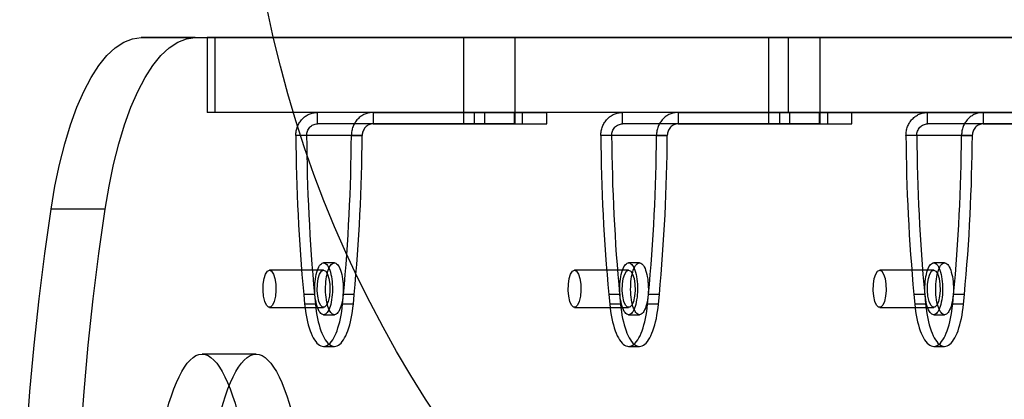
# Model space of a CAD drawing. Units: millimetres. Extents: x 17474 to 21787, y 34512 to 43178.
# Drawn here: x 19027 to 19198, y 38659 to 38725 of the extents above; entities that cross this region are included whole.
import ezdxf

# ---------------------------------------------------------------- set-up
doc = ezdxf.new("R2010")
doc.units = ezdxf.units.MM
doc.header["$LTSCALE"] = 200
doc.layers.add('OTWORY_MONTAŻOWE', color=1, linetype='Continuous')

msp = doc.modelspace()

# ---------------------------------------------------------------- linework, layer by layer
at = {"color": 7, "linetype": 'Continuous', "lineweight": 25}
for p, q in [((19047.68, 38722.18), (19235.43, 38722.18)), ((19057.07, 38722.18), (19047.68, 38722.18)), ((19057.07, 38722.18), (19244.83, 38722.18)), ((19059.15, 38722.18), (19059.15, 38709.18)), ((19060.56, 38722.18), (19059.15, 38722.18)), ((19259.98, 38722.18), (19059.21, 38722.18)), ((19059.21, 38709.18), (19059.21, 38722.18)), ((19160.16, 38722.18), (19060.56, 38722.18)), ((19060.56, 38709.18), (19060.56, 38722.18)), ((19103.69, 38722.18), (19103.69, 38709.18)), ((19103.69, 38722.18), (19112.69, 38722.18)), ((19112.69, 38709.18), (19112.69, 38722.18)), ((19156.7, 38722.18), (19156.7, 38709.18)), ((19156.7, 38722.18), (19165.7, 38722.18)), ((19160.16, 38709.18), (19160.16, 38722.18)), ((19160.16, 38722.18), (19289.58, 38722.18)), ((19165.7, 38709.18), (19165.7, 38722.18)), ((19060.56, 38709.18), (19059.15, 38709.18)), ((19259.98, 38709.18), (19059.21, 38709.18)), ((19160.16, 38709.18), (19060.56, 38709.18)), ((19078.31, 38707.18), (19078.31, 38709.18)), ((19087.98, 38709.18), (19078.31, 38709.18)), ((19105.64, 38709.18), (19078.31, 38709.18)), ((19087.98, 38709.18), (19087.98, 38707.18)), ((19087.98, 38709.18), (19112.55, 38709.18)), ((19103.69, 38709.18), (19103.69, 38707.18)), ((19103.69, 38709.18), (19112.69, 38709.18)), ((19107.38, 38709.18), (19105.64, 38709.18)), ((19105.64, 38707.18), (19105.64, 38709.18)), ((19107.38, 38709.18), (19118.18, 38709.18)), ((19107.38, 38707.18), (19107.38, 38709.18)), ((19112.55, 38707.18), (19112.55, 38709.18)), ((19112.55, 38709.18), (19113.97, 38709.18)), ((19112.69, 38707.18), (19112.69, 38709.18)), ((19113.97, 38707.18), (19113.97, 38709.18)), ((19118.18, 38707.18), (19118.18, 38709.18)), ((19140.99, 38709.18), (19131.33, 38709.18)), ((19158.65, 38709.18), (19131.33, 38709.18)), ((19131.33, 38707.18), (19131.33, 38709.18)), ((19140.99, 38709.18), (19140.99, 38707.18)), ((19140.99, 38709.18), (19165.57, 38709.18)), ((19156.7, 38709.18), (19156.7, 38707.18)), ((19156.7, 38709.18), (19165.7, 38709.18)), ((19160.39, 38709.18), (19158.65, 38709.18)), ((19158.65, 38707.18), (19158.65, 38709.18)), ((19160.16, 38709.18), (19289.58, 38709.18)), ((19160.39, 38709.18), (19171.2, 38709.18)), ((19160.39, 38707.18), (19160.39, 38709.18)), ((19165.57, 38707.18), (19165.57, 38709.18)), ((19165.57, 38709.18), (19166.99, 38709.18)), ((19165.7, 38707.18), (19165.7, 38709.18)), ((19166.99, 38707.18), (19166.99, 38709.18)), ((19171.2, 38707.18), (19171.2, 38709.18)), ((19184.34, 38707.18), (19184.34, 38709.18)), ((19211.67, 38709.18), (19184.34, 38709.18)), ((19194, 38709.18), (19184.34, 38709.18)), ((19194, 38709.18), (19218.58, 38709.18)), ((19194, 38709.18), (19194, 38707.18)), ((19087.98, 38707.18), (19078.31, 38707.18)), ((19105.64, 38707.18), (19078.31, 38707.18)), ((19087.98, 38707.18), (19112.55, 38707.18)), ((19112.69, 38707.18), (19103.69, 38707.18)), ((19107.38, 38707.18), (19105.64, 38707.18)), ((19107.38, 38707.18), (19118.18, 38707.18)), ((19112.55, 38707.18), (19113.97, 38707.18)), ((19158.65, 38707.18), (19131.33, 38707.18)), ((19140.99, 38707.18), (19131.33, 38707.18)), ((19140.99, 38707.18), (19165.57, 38707.18)), ((19165.7, 38707.18), (19156.71, 38707.18)), ((19160.39, 38707.18), (19158.65, 38707.18)), ((19160.39, 38707.18), (19171.2, 38707.18)), ((19165.57, 38707.18), (19166.99, 38707.18)), ((19194, 38707.18), (19184.34, 38707.18)), ((19211.67, 38707.18), (19184.34, 38707.18)), ((19194, 38707.18), (19218.58, 38707.18)), ((19084.22, 38705.18), (19074.56, 38705.18)), ((19076.44, 38705.18), (19074.56, 38705.18)), ((19086.1, 38705.18), (19076.44, 38705.18)), ((19084.22, 38705.18), (19086.1, 38705.18)), ((19137.23, 38705.18), (19127.57, 38705.18)), ((19129.45, 38705.18), (19127.57, 38705.18)), ((19139.11, 38705.18), (19129.45, 38705.18)), ((19137.23, 38705.18), (19139.11, 38705.18)), ((19182.46, 38705.18), (19180.58, 38705.18)), ((19190.25, 38705.18), (19180.58, 38705.18)), ((19192.12, 38705.18), (19182.46, 38705.18)), ((19190.25, 38705.18), (19192.12, 38705.18)), ((19041.43, 38692.4), (19032.04, 38692.4)), ((19079.39, 38681.78), (19069.99, 38681.78)), ((19081.27, 38683.03), (19079.39, 38683.03)), ((19132.4, 38681.78), (19123, 38681.78)), ((19134.28, 38683.03), (19132.4, 38683.03)), ((19185.41, 38681.78), (19176.02, 38681.78)), ((19187.29, 38683.03), (19185.41, 38683.03)), ((19075.93, 38677.57), (19076.09, 38675.89)), ((19077.81, 38677.57), (19075.93, 38677.57)), ((19077.81, 38677.57), (19077.97, 38675.89)), ((19082.69, 38675.89), (19082.84, 38677.57)), ((19084.72, 38677.57), (19082.84, 38677.57)), ((19084.56, 38675.89), (19084.72, 38677.57)), ((19128.94, 38677.57), (19129.1, 38675.89)), ((19130.82, 38677.57), (19128.94, 38677.57)), ((19130.82, 38677.57), (19130.98, 38675.89)), ((19135.7, 38675.89), (19135.86, 38677.57)), ((19137.74, 38677.57), (19135.86, 38677.57)), ((19137.58, 38675.89), (19137.74, 38677.57)), ((19181.96, 38677.57), (19182.12, 38675.89)), ((19183.84, 38677.57), (19181.96, 38677.57)), ((19183.84, 38677.57), (19184, 38675.89)), ((19188.71, 38675.89), (19188.87, 38677.57)), ((19190.75, 38677.57), (19188.87, 38677.57)), ((19190.59, 38675.89), (19190.75, 38677.57)), ((19069.99, 38675.28), (19079.39, 38675.28)), ((19077.97, 38675.89), (19076.09, 38675.89)), ((19084.56, 38675.89), (19082.69, 38675.89)), ((19123, 38675.28), (19132.4, 38675.28)), ((19130.98, 38675.89), (19129.1, 38675.89)), ((19137.58, 38675.89), (19135.7, 38675.89)), ((19176.02, 38675.28), (19185.41, 38675.28)), ((19184, 38675.89), (19182.12, 38675.89)), ((19190.59, 38675.89), (19188.71, 38675.89)), ((19079.39, 38674.03), (19081.27, 38674.03)), ((19132.4, 38674.03), (19134.28, 38674.03)), ((19185.41, 38674.03), (19187.29, 38674.03)), ((19079.39, 38668.54), (19081.27, 38668.54)), ((19132.4, 38668.54), (19134.28, 38668.54)), ((19185.41, 38668.54), (19187.29, 38668.54)), ((19067.66, 38667.18), (19058.26, 38667.18))]:
    msp.add_line(p, q, dxfattribs=at)
at = {"color": 7, "linetype": 'Continuous', "lineweight": 25, "flags": 128}
for points in [[(19032.04, 38692.4), (19032.71, 38696.38), (19033.5, 38700.16), (19034.41, 38703.73), (19035.42, 38707.05), (19036.52, 38710.09), (19037.72, 38712.83), (19038.99, 38715.25), (19040.33, 38717.34), (19041.73, 38719.06), (19043.17, 38720.42), (19044.65, 38721.4), (19046.16, 38721.99), (19047.68, 38722.18)], [(19041.43, 38692.4), (19042.11, 38696.38), (19042.9, 38700.16), (19043.81, 38703.73), (19044.81, 38707.05), (19045.92, 38710.09), (19047.11, 38712.83), (19048.39, 38715.25), (19049.73, 38717.34), (19051.13, 38719.06), (19052.57, 38720.42), (19054.05, 38721.4), (19055.56, 38721.99), (19057.07, 38722.18)], [(19028.01, 38577.5), (19027.47, 38585.73), (19027.05, 38594.03), (19026.77, 38602.38), (19026.61, 38610.75), (19026.58, 38619.14), (19026.68, 38627.52), (19026.91, 38635.88), (19027.27, 38644.2), (19027.75, 38652.47), (19028.36, 38660.67), (19029.1, 38668.77), (19029.95, 38676.78), (19030.93, 38684.66), (19032.04, 38692.4)], [(19037.4, 38577.5), (19036.86, 38585.73), (19036.45, 38594.03), (19036.16, 38602.38), (19036.01, 38610.75), (19035.98, 38619.14), (19036.08, 38627.52), (19036.31, 38635.88), (19036.66, 38644.2), (19037.15, 38652.47), (19037.76, 38660.67), (19038.49, 38668.77), (19039.35, 38676.78), (19040.33, 38684.66), (19041.43, 38692.4)], [(19069.99, 38681.78), (19070.35, 38681.61), (19070.67, 38681.1), (19070.92, 38680.31), (19071.07, 38679.33), (19071.1, 38678.27), (19071.01, 38677.23), (19070.81, 38676.33), (19070.52, 38675.68), (19070.17, 38675.33), (19069.81, 38675.33), (19069.46, 38675.68), (19069.17, 38676.33), (19068.97, 38677.23), (19068.88, 38678.27), (19068.91, 38679.33), (19069.06, 38680.31), (19069.31, 38681.1), (19069.63, 38681.61), (19069.99, 38681.78)], [(19079.39, 38674.03), (19079.23, 38674.06), (19079.07, 38674.13), (19078.92, 38674.25), (19078.77, 38674.41), (19078.63, 38674.62), (19078.5, 38674.87), (19078.37, 38675.15), (19078.26, 38675.48), (19078.16, 38675.83), (19078.07, 38676.22), (19077.99, 38676.63), (19077.93, 38677.06), (19077.89, 38677.5), (19077.86, 38677.96), (19077.85, 38678.42), (19077.85, 38678.88), (19077.87, 38679.34), (19077.91, 38679.79), (19077.96, 38680.23), (19078.03, 38680.65), (19078.11, 38681.05), (19078.21, 38681.42), (19078.31, 38681.76), (19078.43, 38682.06), (19078.56, 38682.33), (19078.7, 38682.56), (19078.84, 38682.75), (19079, 38682.89), (19079.15, 38682.98), (19079.31, 38683.03), (19079.47, 38683.03), (19079.62, 38682.98), (19079.78, 38682.89), (19079.93, 38682.75), (19080.08, 38682.56), (19080.21, 38682.33), (19080.34, 38682.06), (19080.46, 38681.76), (19080.57, 38681.42), (19080.66, 38681.05), (19080.75, 38680.65), (19080.81, 38680.23), (19080.87, 38679.79), (19080.9, 38679.34), (19080.92, 38678.88), (19080.93, 38678.42), (19080.91, 38677.96), (19080.89, 38677.5), (19080.84, 38677.06), (19080.78, 38676.63), (19080.71, 38676.22), (19080.62, 38675.83), (19080.52, 38675.48), (19080.4, 38675.15), (19080.28, 38674.87), (19080.15, 38674.62), (19080, 38674.41), (19079.86, 38674.25), (19079.7, 38674.13), (19079.55, 38674.06), (19079.39, 38674.03)], [(19079.39, 38681.78), (19079.75, 38681.61), (19080.07, 38681.1), (19080.32, 38680.31), (19080.47, 38679.33), (19080.5, 38678.27), (19080.41, 38677.23), (19080.21, 38676.33), (19079.92, 38675.68), (19079.57, 38675.33), (19079.2, 38675.33), (19078.86, 38675.68), (19078.57, 38676.33), (19078.37, 38677.23), (19078.28, 38678.27), (19078.31, 38679.33), (19078.46, 38680.31), (19078.7, 38681.1), (19079.03, 38681.61), (19079.39, 38681.78)], [(19081.27, 38674.03), (19081.11, 38674.06), (19080.95, 38674.13), (19080.8, 38674.25), (19080.65, 38674.41), (19080.51, 38674.62), (19080.38, 38674.87), (19080.25, 38675.15), (19080.14, 38675.48), (19080.04, 38675.83), (19079.95, 38676.22), (19079.87, 38676.63), (19079.81, 38677.06), (19079.77, 38677.5), (19079.74, 38677.96), (19079.73, 38678.42), (19079.73, 38678.88), (19079.75, 38679.34), (19079.79, 38679.79), (19079.84, 38680.23), (19079.91, 38680.65), (19079.99, 38681.05), (19080.09, 38681.42), (19080.19, 38681.76), (19080.31, 38682.06), (19080.44, 38682.33), (19080.58, 38682.56), (19080.72, 38682.75), (19080.87, 38682.89), (19081.03, 38682.98), (19081.19, 38683.03), (19081.35, 38683.03), (19081.5, 38682.98), (19081.66, 38682.89), (19081.81, 38682.75), (19081.95, 38682.56), (19082.09, 38682.33), (19082.22, 38682.06), (19082.34, 38681.76), (19082.45, 38681.42), (19082.54, 38681.05), (19082.63, 38680.65), (19082.69, 38680.23), (19082.74, 38679.79), (19082.78, 38679.34), (19082.8, 38678.88), (19082.81, 38678.42), (19082.79, 38677.96), (19082.76, 38677.5), (19082.72, 38677.06), (19082.66, 38676.63), (19082.59, 38676.22), (19082.5, 38675.83), (19082.4, 38675.48), (19082.28, 38675.15), (19082.16, 38674.87), (19082.02, 38674.62), (19081.88, 38674.41), (19081.73, 38674.25), (19081.58, 38674.13), (19081.43, 38674.06), (19081.27, 38674.03)], [(19123, 38681.78), (19123.36, 38681.61), (19123.69, 38681.1), (19123.93, 38680.31), (19124.08, 38679.33), (19124.11, 38678.27), (19124.02, 38677.23), (19123.82, 38676.33), (19123.53, 38675.68), (19123.19, 38675.33), (19122.82, 38675.33), (19122.47, 38675.68), (19122.19, 38676.33), (19121.99, 38677.23), (19121.9, 38678.27), (19121.93, 38679.33), (19122.07, 38680.31), (19122.32, 38681.1), (19122.64, 38681.61), (19123, 38681.78)], [(19132.4, 38674.03), (19132.24, 38674.06), (19132.09, 38674.13), (19131.93, 38674.25), (19131.78, 38674.41), (19131.64, 38674.62), (19131.51, 38674.87), (19131.38, 38675.15), (19131.27, 38675.48), (19131.17, 38675.83), (19131.08, 38676.22), (19131.01, 38676.63), (19130.95, 38677.06), (19130.9, 38677.5), (19130.87, 38677.96), (19130.86, 38678.42), (19130.87, 38678.88), (19130.89, 38679.34), (19130.92, 38679.79), (19130.97, 38680.23), (19131.04, 38680.65), (19131.12, 38681.05), (19131.22, 38681.42), (19131.33, 38681.76), (19131.45, 38682.06), (19131.57, 38682.33), (19131.71, 38682.56), (19131.86, 38682.75), (19132.01, 38682.89), (19132.16, 38682.98), (19132.32, 38683.03), (19132.48, 38683.03), (19132.64, 38682.98), (19132.79, 38682.89), (19132.94, 38682.75), (19133.09, 38682.56), (19133.23, 38682.33), (19133.36, 38682.06), (19133.47, 38681.76), (19133.58, 38681.42), (19133.68, 38681.05), (19133.76, 38680.65), (19133.83, 38680.23), (19133.88, 38679.79), (19133.91, 38679.34), (19133.94, 38678.88), (19133.94, 38678.42), (19133.93, 38677.96), (19133.9, 38677.5), (19133.85, 38677.06), (19133.79, 38676.63), (19133.72, 38676.22), (19133.63, 38675.83), (19133.53, 38675.48), (19133.42, 38675.15), (19133.29, 38674.87), (19133.16, 38674.62), (19133.02, 38674.41), (19132.87, 38674.25), (19132.72, 38674.13), (19132.56, 38674.06), (19132.4, 38674.03)], [(19132.4, 38681.78), (19132.76, 38681.61), (19133.08, 38681.1), (19133.33, 38680.31), (19133.48, 38679.33), (19133.51, 38678.27), (19133.42, 38677.23), (19133.22, 38676.33), (19132.93, 38675.68), (19132.58, 38675.33), (19132.22, 38675.33), (19131.87, 38675.68), (19131.58, 38676.33), (19131.38, 38677.23), (19131.29, 38678.27), (19131.32, 38679.33), (19131.47, 38680.31), (19131.72, 38681.1), (19132.04, 38681.61), (19132.4, 38681.78)], [(19134.28, 38674.03), (19134.12, 38674.06), (19133.97, 38674.13), (19133.81, 38674.25), (19133.66, 38674.41), (19133.52, 38674.62), (19133.39, 38674.87), (19133.26, 38675.15), (19133.15, 38675.48), (19133.05, 38675.83), (19132.96, 38676.22), (19132.89, 38676.63), (19132.83, 38677.06), (19132.78, 38677.5), (19132.75, 38677.96), (19132.74, 38678.42), (19132.75, 38678.88), (19132.77, 38679.34), (19132.8, 38679.79), (19132.85, 38680.23), (19132.92, 38680.65), (19133, 38681.05), (19133.1, 38681.42), (19133.21, 38681.76), (19133.32, 38682.06), (19133.45, 38682.33), (19133.59, 38682.56), (19133.74, 38682.75), (19133.89, 38682.89), (19134.04, 38682.98), (19134.2, 38683.03), (19134.36, 38683.03), (19134.52, 38682.98), (19134.67, 38682.89), (19134.82, 38682.75), (19134.97, 38682.56), (19135.11, 38682.33), (19135.24, 38682.06), (19135.35, 38681.76), (19135.46, 38681.42), (19135.56, 38681.05), (19135.64, 38680.65), (19135.71, 38680.23), (19135.76, 38679.79), (19135.79, 38679.34), (19135.81, 38678.88), (19135.82, 38678.42), (19135.81, 38677.96), (19135.78, 38677.5), (19135.73, 38677.06), (19135.67, 38676.63), (19135.6, 38676.22), (19135.51, 38675.83), (19135.41, 38675.48), (19135.3, 38675.15), (19135.17, 38674.87), (19135.04, 38674.62), (19134.9, 38674.41), (19134.75, 38674.25), (19134.59, 38674.13), (19134.44, 38674.06), (19134.28, 38674.03)], [(19176.02, 38681.78), (19176.38, 38681.61), (19176.7, 38681.1), (19176.95, 38680.31), (19177.09, 38679.33), (19177.12, 38678.27), (19177.03, 38677.23), (19176.83, 38676.33), (19176.55, 38675.68), (19176.2, 38675.33), (19175.83, 38675.33), (19175.49, 38675.68), (19175.2, 38676.33), (19175, 38677.23), (19174.91, 38678.27), (19174.94, 38679.33), (19175.09, 38680.31), (19175.33, 38681.1), (19175.66, 38681.61), (19176.02, 38681.78)], [(19185.41, 38674.03), (19185.26, 38674.06), (19185.1, 38674.13), (19184.95, 38674.25), (19184.8, 38674.41), (19184.66, 38674.62), (19184.52, 38674.87), (19184.4, 38675.15), (19184.28, 38675.48), (19184.18, 38675.83), (19184.09, 38676.22), (19184.02, 38676.63), (19183.96, 38677.06), (19183.92, 38677.5), (19183.89, 38677.96), (19183.88, 38678.42), (19183.88, 38678.88), (19183.9, 38679.34), (19183.94, 38679.79), (19183.99, 38680.23), (19184.06, 38680.65), (19184.14, 38681.05), (19184.23, 38681.42), (19184.34, 38681.76), (19184.46, 38682.06), (19184.59, 38682.33), (19184.73, 38682.56), (19184.87, 38682.75), (19185.02, 38682.89), (19185.18, 38682.98), (19185.33, 38683.03), (19185.49, 38683.03), (19185.65, 38682.98), (19185.81, 38682.89), (19185.96, 38682.75), (19186.1, 38682.56), (19186.24, 38682.33), (19186.37, 38682.06), (19186.49, 38681.76), (19186.6, 38681.42), (19186.69, 38681.05), (19186.77, 38680.65), (19186.84, 38680.23), (19186.89, 38679.79), (19186.93, 38679.34), (19186.95, 38678.88), (19186.95, 38678.42), (19186.94, 38677.96), (19186.91, 38677.5), (19186.87, 38677.06), (19186.81, 38676.63), (19186.73, 38676.22), (19186.64, 38675.83), (19186.54, 38675.48), (19186.43, 38675.15), (19186.31, 38674.87), (19186.17, 38674.62), (19186.03, 38674.41), (19185.88, 38674.25), (19185.73, 38674.13), (19185.57, 38674.06), (19185.41, 38674.03)], [(19185.41, 38681.78), (19185.77, 38681.61), (19186.1, 38681.1), (19186.34, 38680.31), (19186.49, 38679.33), (19186.52, 38678.27), (19186.43, 38677.23), (19186.23, 38676.33), (19185.94, 38675.68), (19185.6, 38675.33), (19185.23, 38675.33), (19184.88, 38675.68), (19184.6, 38676.33), (19184.4, 38677.23), (19184.31, 38678.27), (19184.34, 38679.33), (19184.48, 38680.31), (19184.73, 38681.1), (19185.05, 38681.61), (19185.41, 38681.78)], [(19187.29, 38674.03), (19187.13, 38674.06), (19186.98, 38674.13), (19186.83, 38674.25), (19186.68, 38674.41), (19186.54, 38674.62), (19186.4, 38674.87), (19186.28, 38675.15), (19186.16, 38675.48), (19186.06, 38675.83), (19185.97, 38676.22), (19185.9, 38676.63), (19185.84, 38677.06), (19185.8, 38677.5), (19185.77, 38677.96), (19185.75, 38678.42), (19185.76, 38678.88), (19185.78, 38679.34), (19185.82, 38679.79), (19185.87, 38680.23), (19185.93, 38680.65), (19186.02, 38681.05), (19186.11, 38681.42), (19186.22, 38681.76), (19186.34, 38682.06), (19186.47, 38682.33), (19186.61, 38682.56), (19186.75, 38682.75), (19186.9, 38682.89), (19187.06, 38682.98), (19187.21, 38683.03), (19187.37, 38683.03), (19187.53, 38682.98), (19187.69, 38682.89), (19187.84, 38682.75), (19187.98, 38682.56), (19188.12, 38682.33), (19188.25, 38682.06), (19188.37, 38681.76), (19188.47, 38681.42), (19188.57, 38681.05), (19188.65, 38680.65), (19188.72, 38680.23), (19188.77, 38679.79), (19188.81, 38679.34), (19188.83, 38678.88), (19188.83, 38678.42), (19188.82, 38677.96), (19188.79, 38677.5), (19188.75, 38677.06), (19188.69, 38676.63), (19188.61, 38676.22), (19188.52, 38675.83), (19188.42, 38675.48), (19188.31, 38675.15), (19188.18, 38674.87), (19188.05, 38674.62), (19187.91, 38674.41), (19187.76, 38674.25), (19187.61, 38674.13), (19187.45, 38674.06), (19187.29, 38674.03)], [(19076.09, 38675.89), (19076.16, 38675.23), (19076.24, 38674.6), (19076.34, 38673.98), (19076.46, 38673.38), (19076.59, 38672.8), (19076.73, 38672.25), (19076.88, 38671.74), (19077.05, 38671.25), (19077.22, 38670.8), (19077.41, 38670.38), (19077.6, 38670.01), (19077.81, 38669.67), (19078.02, 38669.37), (19078.24, 38669.12), (19078.46, 38668.91), (19078.69, 38668.75), (19078.92, 38668.63), (19079.15, 38668.56), (19079.39, 38668.54), (19079.62, 38668.56), (19079.85, 38668.63), (19080.09, 38668.75), (19080.31, 38668.91), (19080.54, 38669.12), (19080.75, 38669.37), (19080.97, 38669.67), (19081.17, 38670.01), (19081.37, 38670.38), (19081.55, 38670.8), (19081.73, 38671.25), (19081.89, 38671.74), (19082.05, 38672.25), (19082.19, 38672.8), (19082.32, 38673.38), (19082.43, 38673.98), (19082.53, 38674.6), (19082.62, 38675.23), (19082.69, 38675.89)], [(19077.97, 38675.89), (19078.04, 38675.23), (19078.12, 38674.6), (19078.22, 38673.98), (19078.34, 38673.38), (19078.47, 38672.8), (19078.61, 38672.25), (19078.76, 38671.74), (19078.93, 38671.25), (19079.1, 38670.8), (19079.29, 38670.38), (19079.48, 38670.01), (19079.69, 38669.67), (19079.9, 38669.37), (19080.12, 38669.12), (19080.34, 38668.91), (19080.57, 38668.75), (19080.8, 38668.63), (19081.03, 38668.56), (19081.27, 38668.54), (19081.5, 38668.56), (19081.73, 38668.63), (19081.97, 38668.75), (19082.19, 38668.91), (19082.42, 38669.12), (19082.63, 38669.37), (19082.85, 38669.67), (19083.05, 38670.01), (19083.25, 38670.38), (19083.43, 38670.8), (19083.61, 38671.25), (19083.77, 38671.74), (19083.93, 38672.25), (19084.07, 38672.8), (19084.2, 38673.38), (19084.31, 38673.98), (19084.41, 38674.6), (19084.49, 38675.23), (19084.56, 38675.89)], [(19129.1, 38675.89), (19129.17, 38675.23), (19129.26, 38674.6), (19129.36, 38673.98), (19129.47, 38673.38), (19129.6, 38672.8), (19129.74, 38672.25), (19129.89, 38671.74), (19130.06, 38671.25), (19130.24, 38670.8), (19130.42, 38670.38), (19130.62, 38670.01), (19130.82, 38669.67), (19131.03, 38669.37), (19131.25, 38669.12), (19131.47, 38668.91), (19131.7, 38668.75), (19131.93, 38668.63), (19132.17, 38668.56), (19132.4, 38668.54), (19132.63, 38668.56), (19132.87, 38668.63), (19133.1, 38668.75), (19133.33, 38668.91), (19133.55, 38669.12), (19133.77, 38669.37), (19133.98, 38669.67), (19134.18, 38670.01), (19134.38, 38670.38), (19134.57, 38670.8), (19134.74, 38671.25), (19134.91, 38671.74), (19135.06, 38672.25), (19135.2, 38672.8), (19135.33, 38673.38), (19135.44, 38673.98), (19135.54, 38674.6), (19135.63, 38675.23), (19135.7, 38675.89)], [(19130.98, 38675.89), (19131.05, 38675.23), (19131.14, 38674.6), (19131.24, 38673.98), (19131.35, 38673.38), (19131.48, 38672.8), (19131.62, 38672.25), (19131.77, 38671.74), (19131.94, 38671.25), (19132.11, 38670.8), (19132.3, 38670.38), (19132.5, 38670.01), (19132.7, 38669.67), (19132.91, 38669.37), (19133.13, 38669.12), (19133.35, 38668.91), (19133.58, 38668.75), (19133.81, 38668.63), (19134.05, 38668.56), (19134.28, 38668.54), (19134.51, 38668.56), (19134.75, 38668.63), (19134.98, 38668.75), (19135.21, 38668.91), (19135.43, 38669.12), (19135.65, 38669.37), (19135.86, 38669.67), (19136.06, 38670.01), (19136.26, 38670.38), (19136.45, 38670.8), (19136.62, 38671.25), (19136.79, 38671.74), (19136.94, 38672.25), (19137.08, 38672.8), (19137.21, 38673.38), (19137.32, 38673.98), (19137.42, 38674.6), (19137.51, 38675.23), (19137.58, 38675.89)], [(19182.12, 38675.89), (19182.19, 38675.23), (19182.27, 38674.6), (19182.37, 38673.98), (19182.48, 38673.38), (19182.61, 38672.8), (19182.75, 38672.25), (19182.91, 38671.74), (19183.07, 38671.25), (19183.25, 38670.8), (19183.44, 38670.38), (19183.63, 38670.01), (19183.83, 38669.67), (19184.05, 38669.37), (19184.26, 38669.12), (19184.49, 38668.91), (19184.72, 38668.75), (19184.95, 38668.63), (19185.18, 38668.56), (19185.41, 38668.54), (19185.65, 38668.56), (19185.88, 38668.63), (19186.11, 38668.75), (19186.34, 38668.91), (19186.56, 38669.12), (19186.78, 38669.37), (19186.99, 38669.67), (19187.2, 38670.01), (19187.39, 38670.38), (19187.58, 38670.8), (19187.76, 38671.25), (19187.92, 38671.74), (19188.07, 38672.25), (19188.21, 38672.8), (19188.34, 38673.38), (19188.46, 38673.98), (19188.56, 38674.6), (19188.64, 38675.23), (19188.71, 38675.89)], [(19184, 38675.89), (19184.07, 38675.23), (19184.15, 38674.6), (19184.25, 38673.98), (19184.36, 38673.38), (19184.49, 38672.8), (19184.63, 38672.25), (19184.79, 38671.74), (19184.95, 38671.25), (19185.13, 38670.8), (19185.31, 38670.38), (19185.51, 38670.01), (19185.71, 38669.67), (19185.93, 38669.37), (19186.14, 38669.12), (19186.37, 38668.91), (19186.59, 38668.75), (19186.83, 38668.63), (19187.06, 38668.56), (19187.29, 38668.54), (19187.53, 38668.56), (19187.76, 38668.63), (19187.99, 38668.75), (19188.22, 38668.91), (19188.44, 38669.12), (19188.66, 38669.37), (19188.87, 38669.67), (19189.08, 38670.01), (19189.27, 38670.38), (19189.46, 38670.8), (19189.63, 38671.25), (19189.8, 38671.74), (19189.95, 38672.25), (19190.09, 38672.8), (19190.22, 38673.38), (19190.34, 38673.98), (19190.44, 38674.6), (19190.52, 38675.23), (19190.59, 38675.89)]]:
    msp.add_lwpolyline(points, dxfattribs=at)
at = {"color": 7, "linetype": 'Continuous', "lineweight": 25}
for centre, start, end in [((19394.61, 38707.29), 180.3766, 185.328), ((19396.49, 38707.29), 180.3766, 185.328), ((18764.17, 38707.29), 354.672, 359.6234), ((18766.04, 38707.29), 354.672, 359.6234), ((19447.62, 38707.29), 180.3766, 185.328), ((19449.5, 38707.29), 180.3766, 185.328), ((18817.18, 38707.29), 354.672, 359.6234), ((18819.06, 38707.29), 354.672, 359.6234), ((19500.64, 38707.29), 180.3766, 185.328), ((19502.52, 38707.29), 180.3766, 185.328), ((18870.19, 38707.29), 354.672, 359.6234), ((18872.07, 38707.29), 354.672, 359.6234)]:
    msp.add_arc(centre, 320.06, start, end, dxfattribs=at)
for centre in [(19058.26, 38617.18), (19067.66, 38617.18)]:
    msp.add_ellipse(centre, major_axis=(0, 50), ratio=0.205212, dxfattribs=at)
for points in [[(19074.56, 38705.18), (19074.57, 38705.45), (19074.6, 38705.97), (19074.82, 38706.73), (19075.17, 38707.42), (19075.64, 38708.03), (19076.21, 38708.53), (19076.87, 38708.9), (19077.58, 38709.14), (19078.07, 38709.17), (19078.31, 38709.18)], [(19087.98, 38709.18), (19087.73, 38709.17), (19087.24, 38709.14), (19086.53, 38708.9), (19085.88, 38708.53), (19085.3, 38708.03), (19084.83, 38707.42), (19084.48, 38706.73), (19084.26, 38705.97), (19084.23, 38705.45), (19084.22, 38705.18)], [(19127.57, 38705.18), (19127.58, 38705.45), (19127.61, 38705.97), (19127.83, 38706.73), (19128.18, 38707.42), (19128.65, 38708.03), (19129.23, 38708.53), (19129.88, 38708.9), (19130.59, 38709.14), (19131.08, 38709.17), (19131.33, 38709.18)], [(19140.99, 38709.18), (19140.75, 38709.17), (19140.25, 38709.14), (19139.54, 38708.9), (19138.89, 38708.53), (19138.32, 38708.03), (19137.85, 38707.42), (19137.5, 38706.73), (19137.27, 38705.97), (19137.25, 38705.45), (19137.23, 38705.18)], [(19180.58, 38705.18), (19180.6, 38705.45), (19180.62, 38705.97), (19180.85, 38706.73), (19181.19, 38707.42), (19181.67, 38708.03), (19182.24, 38708.53), (19182.89, 38708.9), (19183.6, 38709.14), (19184.09, 38709.17), (19184.34, 38709.18)], [(19194, 38709.18), (19193.76, 38709.17), (19193.27, 38709.14), (19192.56, 38708.9), (19191.9, 38708.53), (19191.33, 38708.03), (19190.86, 38707.42), (19190.51, 38706.73), (19190.29, 38705.97), (19190.26, 38705.45), (19190.25, 38705.18)], [(19076.44, 38705.18), (19076.44, 38705.32), (19076.46, 38705.58), (19076.57, 38705.95), (19076.74, 38706.3), (19076.98, 38706.61), (19077.26, 38706.86), (19077.59, 38707.04), (19077.95, 38707.16), (19078.19, 38707.18), (19078.31, 38707.18)], [(19087.98, 38707.18), (19087.85, 38707.18), (19087.61, 38707.16), (19087.25, 38707.04), (19086.93, 38706.86), (19086.64, 38706.61), (19086.4, 38706.3), (19086.23, 38705.95), (19086.12, 38705.58), (19086.11, 38705.32), (19086.1, 38705.18)], [(19129.45, 38705.18), (19129.46, 38705.32), (19129.47, 38705.58), (19129.58, 38705.95), (19129.75, 38706.3), (19129.99, 38706.61), (19130.28, 38706.86), (19130.6, 38707.04), (19130.96, 38707.16), (19131.2, 38707.18), (19131.33, 38707.18)], [(19140.99, 38707.18), (19140.87, 38707.18), (19140.62, 38707.16), (19140.27, 38707.04), (19139.94, 38706.86), (19139.65, 38706.61), (19139.42, 38706.3), (19139.24, 38705.95), (19139.13, 38705.58), (19139.12, 38705.32), (19139.11, 38705.18)], [(19182.46, 38705.18), (19182.47, 38705.32), (19182.48, 38705.58), (19182.59, 38705.95), (19182.77, 38706.3), (19183, 38706.61), (19183.29, 38706.86), (19183.62, 38707.04), (19183.97, 38707.16), (19184.22, 38707.18), (19184.34, 38707.18)], [(19194, 38707.18), (19193.88, 38707.18), (19193.64, 38707.16), (19193.28, 38707.04), (19192.95, 38706.86), (19192.67, 38706.61), (19192.43, 38706.3), (19192.26, 38705.95), (19192.15, 38705.58), (19192.13, 38705.32), (19192.12, 38705.18)]]:
    msp.add_open_spline(points, degree=3, dxfattribs=at)
at = {"layer": 'OTWORY_MONTAŻOWE'}
msp.add_circle((19265.58, 38767.18), 200, dxfattribs=at)

doc.saveas('drawing.dxf')
